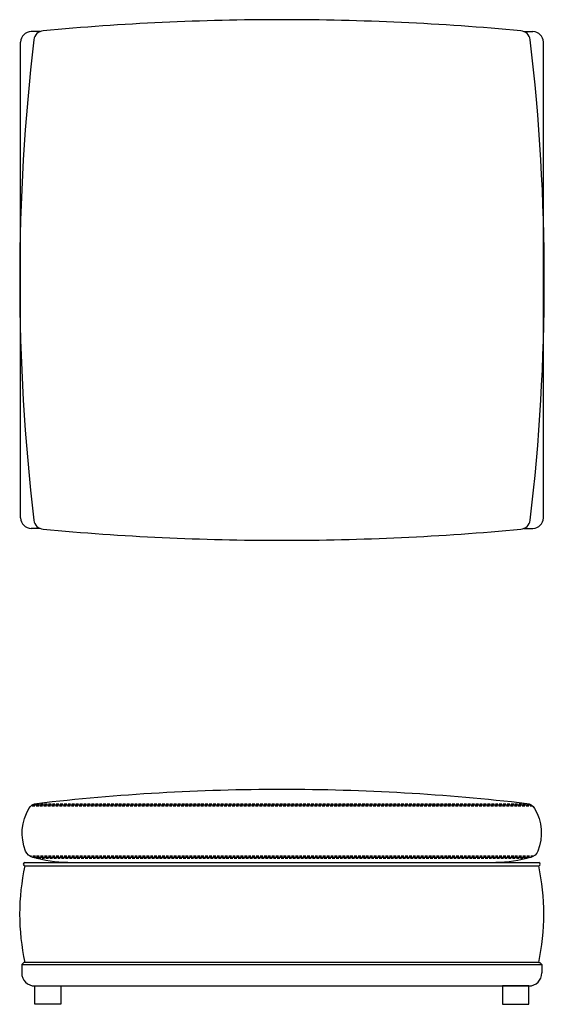
# Model space of a CAD drawing. Units: millimetres. Extents: x 19049 to 20052, y -3764 to -1881.
import ezdxf

# ---------------------------------------------------------------- set-up
doc = ezdxf.new("R2010")
doc.units = ezdxf.units.MM
doc.linetypes.add('NASCOSTAX2', pattern=[0.75, 0.5, -0.25])
doc.linetypes.add('TRATTEGGIATAX2', pattern=[1.5, 1, -0.5])

# ---------------------------------------------------------------- blocks, each defined once
blk = doc.blocks.new('cus')
at = {"linetype": 'NASCOSTAX2', "ltscale": 10}
for p, q in [((904.2, -26924.8), (1864.2, -26924.8)), ((910.6, -26920.8), (1857.9, -26920.8)), ((903.1, -27020.8), (1865.4, -27020.8)), ((915.3, -27024.8), (1853.1, -27024.8))]:
    blk.add_line(p, q, dxfattribs=at)
for p, q in [((906.8, -26922.8), (1861.7, -26922.8)), ((908.1, -27022.8), (1860.4, -27022.8))]:
    blk.add_line(p, q)
for centre, radius, start, end in [((1384.3, -30958.6), 4066.2, 90.0015, 96.6195), ((1384.1, -30958.6), 4066.2, 83.3805, 89.9985), ((917.9, -26939.4), 20, 96.6195, 149.2976), ((1850.6, -26939.4), 20, 30.7024, 83.3805), ((980.4, -26976.5), 92.7, 149.2976, 201.7217), ((1788.1, -26976.5), 92.7, 338.2783, 30.7024), ((912.9, -27003.4), 20, 201.7217, 256.1097), ((1855.6, -27003.4), 20, 283.8903, 338.2783), ((978, -26784), 248.8, 253.6849, 269.2814), ((1790.5, -26784), 248.8, 270.7186, 286.3151)]:
    blk.add_arc(centre, radius, start, end)

msp = doc.modelspace()

# ---------------------------------------------------------------- linework, layer by layer
for p, q in [((19087.9, -1903.8), (19070.7, -1903.8)), ((20013.5, -1903.8), (20030.6, -1903.8)), ((19050.7, -2833.8), (19050.7, -1923.8)), ((20050.6, -2833.8), (20050.6, -1923.8)), ((19087.9, -2853.8), (19070.7, -2853.8)), ((20013.5, -2853.8), (20030.6, -2853.8)), ((19058.7, -3492.9), (20041.7, -3492.9)), ((19058.7, -3498.9), (20041.7, -3498.9)), ((19056.7, -3683.9), (19052.7, -3687.9)), ((19052.7, -3687.9), (19052.7, -3703.9)), ((19052.7, -3687.9), (20047.7, -3687.9)), ((20041.7, -3683.9), (19056.7, -3683.9)), ((19058.7, -3683.9), (19056.7, -3683.9)), ((20041.7, -3683.9), (20043.7, -3683.9)), ((20043.7, -3683.9), (20047.7, -3687.9)), ((20047.7, -3687.9), (20047.7, -3703.9)), ((19077.7, -3728.9), (20022.7, -3728.9))]:
    msp.add_line(p, q)
at = {"linetype": 'TRATTEGGIATAX2'}
for p, q in [((19058.7, -3683.9), (19058.7, -3683.9)), ((20041.7, -3683.9), (20041.7, -3683.9))]:
    msp.add_line(p, q, dxfattribs=at)
for points in [[(19077.7, -3728.9), (19127.7, -3728.9), (19127.7, -3763.9), (19077.7, -3763.9)], [(20022.7, -3728.9), (19972.7, -3728.9), (19972.7, -3763.9), (20022.7, -3763.9)]]:
    msp.add_lwpolyline(points, close=True)
for centre, radius, start, end in [((19549.7, -6763.9), 4882.9, 89.9946, 95.3579), ((19550.6, -6785.3), 4904.3, 84.6538, 90.0054), ((22987.8, -2378.8), 3938.8, 173.3009, 186.6991), ((19070.7, -1923.8), 20, 90, 180), ((19095.6, -1922.2), 20, 95.3462, 171.6055), ((20005.7, -1922.2), 20, 8.3945, 84.6538), ((16113.6, -2378.8), 3938.8, 353.3009, 6.6991), ((20030.6, -1923.8), 20, 0, 90), ((19070.7, -2833.8), 20, 180, 270), ((19095.6, -2835.4), 20, 188.3945, 264.6538), ((20005.7, -2835.4), 20, 275.3462, 351.6055), ((20030.6, -2833.8), 20, 270, 0), ((19549.7, 2006.3), 4882.9, 264.6421, 270.0054), ((19550.6, 2027.7), 4904.3, 269.9946, 275.3462), ((19489.1, -3591.4), 440.3, 167.8716, 192.1284), ((19058.7, -3495.9), 3, 90, 270), ((20041.7, -3495.9), 3, 270, 90), ((19611.2, -3591.4), 440.3, 347.8716, 12.1284), ((19077.7, -3703.9), 25, 180, 270), ((20022.7, -3703.9), 25, 270, 0)]:
    msp.add_arc(centre, radius, start, end)

# ---------------------------------------------------------------- block references
at = {"xscale": -1}
msp.add_blockref('cus', (20934.4, 23539.9), dxfattribs=at)

doc.saveas('drawing.dxf')
